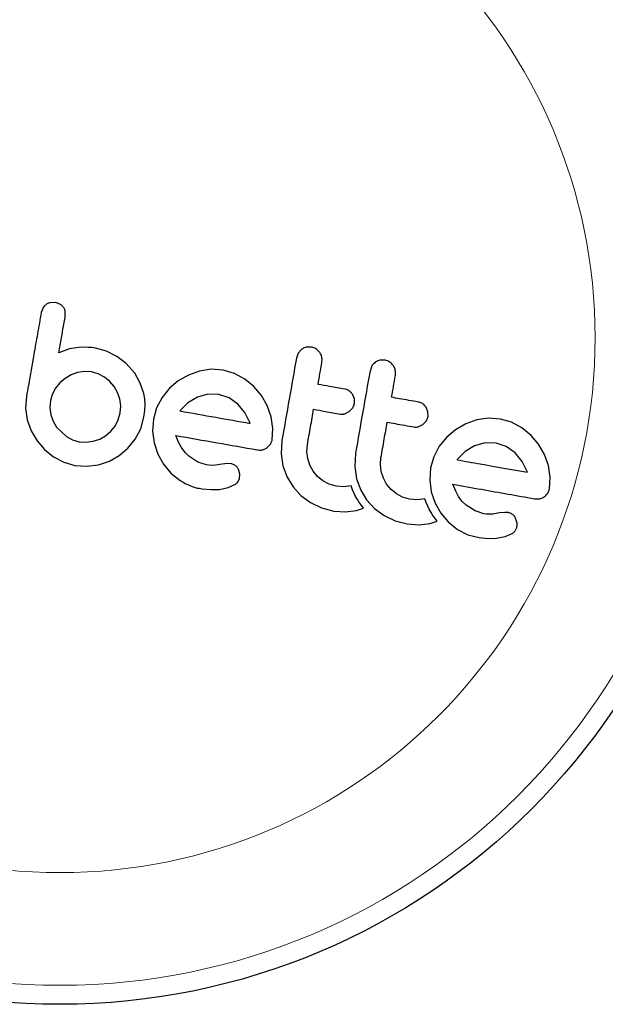
# Model space of a CAD drawing. Extents: x -79 to 550, y -9 to 536.
# Drawn here: x 243 to 245, y 109 to 113 of the extents above; entities that cross this region are included whole.
import ezdxf

# ---------------------------------------------------------------- set-up
doc = ezdxf.new("R2010")
doc.units = 0
doc.header["$LTSCALE"] = 0.125
doc.header["$MEASUREMENT"] = 0
doc.layers.add('CONTOUR', color=7, linetype='CONTINUOUS')

msp = doc.modelspace()

# ---------------------------------------------------------------- linework, layer by layer
at = {"layer": 'CONTOUR', "lineweight": 25}
for p, q in [((242.7883, 111.6928), (242.7808, 111.673)), ((242.8401, 111.7138), (242.8186, 111.7137)), ((242.8598, 111.7064), (242.8401, 111.7138)), ((242.879, 111.6559), (242.8791, 111.6774)), ((242.8961, 111.5244), (242.8531, 111.5091)), ((242.9351, 111.5305), (242.8961, 111.5244)), ((242.955, 111.5311), (242.9351, 111.5305)), ((242.9718, 111.5309), (242.955, 111.5311)), ((242.9887, 111.5297), (242.9718, 111.5309)), ((243.0025, 111.5278), (242.9887, 111.5297)), ((243.0476, 111.5152), (243.0025, 111.5278)), ((243.8459, 111.5226), (243.8324, 111.5077)), ((243.8857, 111.5315), (243.8643, 111.531)), ((243.0901, 111.494), (243.0476, 111.5152)), ((243.1279, 111.465), (243.0901, 111.494)), ((243.8324, 111.5077), (243.8247, 111.4871)), ((243.1617, 111.4272), (243.1279, 111.465)), ((243.4758, 111.441), (243.4284, 111.4338)), ((243.5252, 111.4377), (243.4758, 111.441)), ((244.1332, 111.4546), (244.1256, 111.434)), ((244.1866, 111.4785), (244.1652, 111.478)), ((242.8785, 111.404), (242.8569, 111.3853)), ((242.9031, 111.4185), (242.8785, 111.404)), ((242.9298, 111.4282), (242.9031, 111.4185)), ((242.9577, 111.4324), (242.9298, 111.4282)), ((242.9864, 111.4305), (242.9577, 111.4324)), ((243.0139, 111.4227), (242.9864, 111.4305)), ((243.0394, 111.4094), (243.0139, 111.4227)), ((243.0617, 111.3915), (243.0394, 111.4094)), ((243.1618, 111.4282), (243.1617, 111.4272)), ((243.1862, 111.3847), (243.1618, 111.4282)), ((243.3829, 111.4174), (243.3416, 111.3939)), ((243.4284, 111.4338), (243.3829, 111.4174)), ((243.5707, 111.4244), (243.5252, 111.4377)), ((243.6133, 111.4012), (243.5707, 111.4244)), ((243.6506, 111.3702), (243.6133, 111.4012)), ((242.8392, 111.3634), (242.8259, 111.3386)), ((242.8569, 111.3853), (242.8392, 111.3634)), ((243.0796, 111.3706), (243.0617, 111.3915)), ((243.0931, 111.3466), (243.0796, 111.3706)), ((243.2004, 111.3426), (243.1862, 111.3847)), ((243.3054, 111.3634), (243.275, 111.3259)), ((243.3416, 111.3939), (243.3054, 111.3634)), ((243.6812, 111.334), (243.6506, 111.3702)), ((242.7203, 111.3302), (242.717, 111.2819)), ((242.8259, 111.3386), (242.8185, 111.3129)), ((243.1023, 111.3196), (243.0931, 111.3466)), ((243.1061, 111.2911), (243.1023, 111.3196)), ((243.2042, 111.3206), (243.2004, 111.3426)), ((243.2057, 111.2965), (243.2042, 111.3206)), ((243.275, 111.3259), (243.2526, 111.2834)), ((243.4194, 111.3275), (243.3809, 111.3043)), ((243.4621, 111.3397), (243.4194, 111.3275)), ((243.5077, 111.3386), (243.4621, 111.3397)), ((243.5492, 111.3246), (243.5077, 111.3386)), ((243.585, 111.2988), (243.5492, 111.3246)), ((243.7047, 111.293), (243.6812, 111.334)), ((244.0618, 111.3201), (244.0544, 111.3388)), ((244.0621, 111.3011), (244.0618, 111.3201)), ((242.717, 111.2819), (242.7239, 111.2345)), ((242.8185, 111.3129), (242.8163, 111.2832)), ((242.8163, 111.2832), (242.8201, 111.2553)), ((243.104, 111.2625), (243.1061, 111.2911)), ((243.2047, 111.2723), (243.2057, 111.2965)), ((243.2526, 111.2834), (243.2395, 111.2376)), ((243.3809, 111.3043), (243.3502, 111.2743)), ((243.6135, 111.2643), (243.585, 111.2988)), ((243.7211, 111.2472), (243.7047, 111.293)), ((244.0409, 111.268), (244.0552, 111.2834)), ((244.3627, 111.2671), (244.3553, 111.2857)), ((242.8201, 111.2553), (242.8294, 111.2288)), ((243.0959, 111.2341), (243.104, 111.2625)), ((243.1876, 111.1978), (243.2012, 111.2454)), ((243.2012, 111.2454), (243.2047, 111.2723)), ((243.2395, 111.2376), (243.2358, 111.1881)), ((243.348, 111.2715), (243.3475, 111.2707)), ((243.3502, 111.2743), (243.348, 111.2715)), ((243.6345, 111.2232), (243.6135, 111.2643)), ((243.7283, 111.1994), (243.7211, 111.2472)), ((244.0223, 111.259), (244.0409, 111.268)), ((244.3629, 111.248), (244.3627, 111.2671)), ((244.6098, 111.2411), (244.5623, 111.2338)), ((244.6591, 111.2377), (244.6098, 111.2411)), ((244.7047, 111.2245), (244.6591, 111.2377)), ((242.7239, 111.2345), (242.7401, 111.1893)), ((242.8294, 111.2288), (242.8434, 111.2047)), ((242.8434, 111.2047), (242.8836, 111.166)), ((243.0652, 111.1873), (243.0828, 111.209)), ((243.0828, 111.209), (243.0959, 111.2341)), ((243.1654, 111.1556), (243.1876, 111.1978)), ((243.6356, 111.2199), (243.6345, 111.2232)), ((243.7252, 111.152), (243.7283, 111.1994)), ((244.3232, 111.2059), (244.3418, 111.215)), ((244.3418, 111.215), (244.356, 111.2303)), ((244.5169, 111.2174), (244.4756, 111.194)), ((244.5623, 111.2338), (244.5169, 111.2174)), ((244.7472, 111.2012), (244.7047, 111.2245)), ((244.7846, 111.1702), (244.7472, 111.2012)), ((242.7401, 111.1893), (242.764, 111.1487)), ((242.8836, 111.166), (242.9085, 111.1528)), ((243.0202, 111.1558), (243.0441, 111.1694)), ((243.0441, 111.1694), (243.0652, 111.1873)), ((243.2358, 111.1881), (243.2422, 111.14)), ((243.3421, 111.1428), (243.3308, 111.1704)), ((244.4393, 111.1635), (244.4089, 111.126)), ((244.4756, 111.194), (244.4393, 111.1635)), ((244.8152, 111.1341), (244.7846, 111.1702)), ((242.764, 111.1487), (242.7948, 111.1131)), ((242.9085, 111.1528), (242.9361, 111.1449)), ((242.9361, 111.1449), (242.9645, 111.1429)), ((242.9645, 111.1429), (242.9931, 111.1467)), ((242.9931, 111.1467), (243.0202, 111.1558)), ((243.0999, 111.0885), (243.1353, 111.1186)), ((243.1353, 111.1186), (243.1654, 111.1556)), ((243.2422, 111.14), (243.2578, 111.0938)), ((243.3542, 111.1208), (243.3421, 111.1428)), ((243.369, 111.1008), (243.3542, 111.1208)), ((243.7041, 111.1194), (243.7182, 111.1343)), ((243.7655, 111.151), (243.7622, 111.0957)), ((243.8673, 111.1039), (243.8695, 111.1327)), ((244.4089, 111.126), (244.3865, 111.0834)), ((244.5533, 111.1276), (244.5151, 111.1045)), ((244.596, 111.1398), (244.5533, 111.1276)), ((244.6416, 111.1386), (244.596, 111.1398)), ((244.6831, 111.1247), (244.6416, 111.1386)), ((244.719, 111.0989), (244.6831, 111.1247)), ((244.8386, 111.093), (244.8152, 111.1341)), ((242.7948, 111.1131), (242.8317, 111.0831)), ((242.8317, 111.0831), (242.8734, 111.0609)), ((243.0595, 111.0656), (243.0999, 111.0885)), ((243.2578, 111.0938), (243.2809, 111.0525)), ((243.3848, 111.0852), (243.369, 111.1008)), ((243.4215, 111.0616), (243.3848, 111.0852)), ((243.7622, 111.0957), (243.7695, 111.0465)), ((243.8707, 111.0758), (243.8673, 111.1039)), ((244.0663, 111.098), (244.063, 111.0427)), ((244.1682, 111.0509), (244.1704, 111.0796)), ((244.3865, 111.0834), (244.3734, 111.0377)), ((244.5151, 111.1045), (244.4841, 111.0744)), ((244.7475, 111.0643), (244.719, 111.0989)), ((244.855, 111.0473), (244.8386, 111.093)), ((242.8734, 111.0609), (242.919, 111.0478)), ((242.919, 111.0478), (242.9673, 111.0442)), ((242.9673, 111.0442), (243.0145, 111.0504)), ((243.0145, 111.0504), (243.0595, 111.0656)), ((243.2809, 111.0525), (243.3112, 111.0164)), ((243.4568, 111.0501), (243.4215, 111.0616)), ((243.4779, 111.0478), (243.4568, 111.0501)), ((243.4934, 111.0488), (243.4779, 111.0478)), ((243.5207, 111.0531), (243.4934, 111.0488)), ((243.5432, 111.0558), (243.5207, 111.0531)), ((243.558, 111.0546), (243.5432, 111.0558)), ((243.7695, 111.0465), (243.7866, 110.9998)), ((243.8794, 111.0488), (243.8707, 111.0758)), ((243.8928, 111.0243), (243.8794, 111.0488)), ((244.063, 111.0427), (244.0704, 110.9935)), ((244.1716, 111.0227), (244.1682, 111.0509)), ((244.3734, 111.0377), (244.3698, 110.9882)), ((244.4841, 111.0744), (244.4819, 111.0715)), ((244.7685, 111.0232), (244.7475, 111.0643)), ((244.8622, 110.9993), (244.855, 111.0473)), ((243.3112, 111.0164), (243.3489, 110.9858)), ((243.5932, 111.0119), (243.5874, 111.032)), ((243.5921, 110.9944), (243.5932, 111.0119)), ((243.7866, 110.9998), (243.8109, 110.9595)), ((243.9107, 111.0028), (243.8928, 111.0243)), ((243.9329, 110.9845), (243.9107, 111.0028)), ((244.1803, 110.9956), (244.1716, 111.0227)), ((244.1937, 110.9712), (244.1803, 110.9956)), ((244.7696, 111.02), (244.7685, 111.0232)), ((244.8591, 110.952), (244.8622, 110.9993)), ((243.5097, 110.9498), (243.5451, 110.9568)), ((243.5451, 110.9568), (243.5734, 110.9692)), ((243.5851, 110.9797), (243.5921, 110.9944)), ((243.8109, 110.9595), (243.8426, 110.9249)), ((243.9582, 110.9709), (243.9329, 110.9845)), ((243.9868, 110.9627), (243.9582, 110.9709)), ((244.0191, 110.9602), (243.9868, 110.9627)), ((244.0485, 110.9637), (244.0191, 110.9602)), ((244.0541, 110.9485), (244.0485, 110.9637)), ((244.0704, 110.9935), (244.0875, 110.9467)), ((244.2115, 110.9498), (244.1937, 110.9712)), ((244.3698, 110.9882), (244.3762, 110.9401)), ((244.476, 110.9429), (244.4648, 110.9705)), ((243.4385, 110.9521), (243.4756, 110.9488)), ((243.4756, 110.9488), (243.5097, 110.9498)), ((243.8426, 110.9249), (243.8825, 110.8958)), ((244.0606, 110.9335), (244.0541, 110.9485)), ((244.0669, 110.9211), (244.0606, 110.9335)), ((244.0742, 110.9086), (244.0669, 110.9211)), ((244.0875, 110.9467), (244.1118, 110.9065)), ((244.2338, 110.9315), (244.2115, 110.9498)), ((244.2591, 110.9179), (244.2338, 110.9315)), ((244.2877, 110.9097), (244.2591, 110.9179)), ((244.3762, 110.9401), (244.3917, 110.8939)), ((244.4881, 110.9209), (244.476, 110.9429)), ((244.503, 110.9008), (244.4881, 110.9209)), ((243.8825, 110.8958), (243.9271, 110.8746)), ((243.9271, 110.8746), (243.977, 110.8612)), ((244.0804, 110.899), (244.0742, 110.9086)), ((244.0877, 110.8885), (244.0804, 110.899)), ((244.0995, 110.8728), (244.0877, 110.8885)), ((244.1118, 110.9065), (244.1435, 110.8719)), ((244.32, 110.9071), (244.2877, 110.9097)), ((244.3494, 110.9107), (244.32, 110.9071)), ((244.3549, 110.8954), (244.3494, 110.9107)), ((244.3615, 110.8805), (244.3549, 110.8954)), ((244.3678, 110.8681), (244.3615, 110.8805)), ((244.3917, 110.8939), (244.4149, 110.8525)), ((244.5188, 110.8853), (244.503, 110.9008)), ((244.5554, 110.8616), (244.5188, 110.8853)), ((244.7979, 110.9117), (244.8195, 110.9114)), ((243.977, 110.8612), (244.0254, 110.8575)), ((244.0254, 110.8575), (244.0699, 110.8633)), ((244.0699, 110.8633), (244.0829, 110.8669)), ((244.0829, 110.8669), (244.0995, 110.8728)), ((244.1435, 110.8719), (244.1833, 110.8427)), ((244.1833, 110.8427), (244.228, 110.8216)), ((244.3751, 110.8556), (244.3678, 110.8681)), ((244.3813, 110.846), (244.3751, 110.8556)), ((244.3886, 110.8354), (244.3813, 110.846)), ((244.4004, 110.8197), (244.3886, 110.8354)), ((244.4149, 110.8525), (244.4452, 110.8164)), ((244.5907, 110.8501), (244.5554, 110.8616)), ((244.6013, 110.8486), (244.5907, 110.8501)), ((244.6103, 110.8479), (244.6013, 110.8486)), ((244.6195, 110.848), (244.6103, 110.8479)), ((244.6273, 110.8488), (244.6195, 110.848)), ((244.6547, 110.8532), (244.6273, 110.8488)), ((244.6772, 110.8558), (244.6547, 110.8532)), ((244.6919, 110.8547), (244.6772, 110.8558)), ((244.228, 110.8216), (244.2779, 110.8082)), ((244.2779, 110.8082), (244.3263, 110.8045)), ((244.3263, 110.8045), (244.3708, 110.8102)), ((244.3708, 110.8102), (244.3837, 110.8138)), ((244.3837, 110.8138), (244.4004, 110.8197)), ((244.4452, 110.8164), (244.4829, 110.7859)), ((244.7271, 110.8119), (244.7213, 110.832)), ((244.4829, 110.7859), (244.5257, 110.7639)), ((244.5257, 110.7639), (244.5725, 110.7522)), ((244.6436, 110.7498), (244.679, 110.7568)), ((244.679, 110.7568), (244.7074, 110.7693)), ((244.5725, 110.7522), (244.6095, 110.7488)), ((244.6095, 110.7488), (244.6436, 110.7498))]:
    msp.add_line(p, q, dxfattribs=at)
msp.add_circle((242.8576, 111.5703), 2.7275, dxfattribs=at)
at = {"layer": 'CONTOUR', "lineweight": 18}
for radius in [2.6495, 2.1886]:
    msp.add_circle((242.8576, 111.5703), radius, dxfattribs=at)
at = {"layer": 'CONTOUR', "lineweight": 25}
for points, knots in [([(242.8012, 111.7065), (242.7973, 111.7033), (242.7924, 111.6992), (242.789, 111.6939), (242.7883, 111.6928)], [0, 0, 0, 0, 0.7984629, 1, 1, 1, 1]), ([(242.8186, 111.7137), (242.8136, 111.7123), (242.8075, 111.7106), (242.8022, 111.7071), (242.8012, 111.7065)], [0, 0, 0, 0, 0.814215, 1, 1, 1, 1]), ([(242.8726, 111.6939), (242.8698, 111.6976), (242.866, 111.7023), (242.861, 111.7056), (242.8598, 111.7064)], [0, 0, 0, 0, 0.7620701, 1, 1, 1, 1]), ([(242.8791, 111.6774), (242.8779, 111.6821), (242.8764, 111.688), (242.8732, 111.693), (242.8726, 111.6939)], [0, 0, 0, 0, 0.81276, 1, 1, 1, 1]), ([(242.7808, 111.673), (242.7757, 111.6442), (242.7656, 111.5869), (242.7481, 111.4879), (242.7331, 111.4024), (242.723, 111.3454), (242.7203, 111.3302)], [0, 0, 0, 0, 0.252045, 0.500807, 0.866669, 1, 1, 1, 1]), ([(242.8531, 111.5091), (242.8566, 111.5292), (242.8609, 111.5535), (242.8661, 111.5826), (242.871, 111.6107), (242.8754, 111.6353), (242.8789, 111.6551), (242.879, 111.6559)], [0, 0, 0, 0, 0.409005, 0.497194, 0.594692, 0.984693, 1, 1, 1, 1]), ([(243.8643, 111.531), (243.859, 111.5293), (243.8525, 111.5273), (243.8469, 111.5233), (243.8459, 111.5226)], [0, 0, 0, 0, 0.820103, 1, 1, 1, 1]), ([(243.92, 111.5095), (243.9161, 111.514), (243.9083, 111.5232), (243.8954, 111.5294), (243.8876, 111.5311), (243.8857, 111.5315)], [0, 0, 0, 0, 0.4267, 0.853338, 1, 1, 1, 1]), ([(243.8247, 111.4871), (243.8149, 111.4311), (243.7951, 111.3191), (243.7754, 111.2071), (243.7655, 111.151)], [0, 0, 0, 0, 0.499063, 1, 1, 1, 1]), ([(243.9288, 111.4687), (243.9293, 111.4748), (243.9302, 111.4869), (243.9255, 111.5007), (243.9211, 111.5076), (243.92, 111.5095)], [0, 0, 0, 0, 0.422247, 0.844545, 1, 1, 1, 1]), ([(243.9131, 111.3795), (243.9157, 111.3943), (243.9209, 111.424), (243.9262, 111.4538), (243.9288, 111.4687)], [0, 0, 0, 0, 0.496842, 1, 1, 1, 1]), ([(244.1468, 111.4696), (244.1425, 111.4658), (244.1374, 111.4613), (244.1338, 111.4556), (244.1332, 111.4546)], [0, 0, 0, 0, 0.838131, 1, 1, 1, 1]), ([(244.1652, 111.478), (244.1598, 111.4763), (244.1533, 111.4742), (244.1477, 111.4702), (244.1468, 111.4696)], [0, 0, 0, 0, 0.828821, 1, 1, 1, 1]), ([(244.2208, 111.4564), (244.2169, 111.461), (244.209, 111.4703), (244.1961, 111.4764), (244.1885, 111.4781), (244.1866, 111.4785)], [0, 0, 0, 0, 0.429325, 0.858343, 1, 1, 1, 1]), ([(244.2297, 111.4157), (244.2301, 111.4216), (244.2311, 111.4335), (244.2265, 111.4474), (244.2221, 111.4544), (244.2208, 111.4564)], [0, 0, 0, 0, 0.4136, 0.827138, 1, 1, 1, 1]), ([(244.1256, 111.434), (244.1158, 111.3784), (244.096, 111.2663), (244.0763, 111.1543), (244.0663, 111.098)], [0, 0, 0, 0, 0.496662, 1, 1, 1, 1]), ([(244.2139, 111.3264), (244.2165, 111.3411), (244.2218, 111.3708), (244.227, 111.4006), (244.2297, 111.4157)], [0, 0, 0, 0, 0.491937, 1, 1, 1, 1]), ([(244.0224, 111.3602), (244.0018, 111.3638), (243.9654, 111.3703), (243.9289, 111.3767), (243.9131, 111.3795)], [0, 0, 0, 0, 0.566841, 1, 1, 1, 1]), ([(244.0544, 111.3388), (244.051, 111.3431), (244.0442, 111.3517), (244.0322, 111.358), (244.0247, 111.3597), (244.0224, 111.3602)], [0, 0, 0, 0, 0.409722, 0.819316, 1, 1, 1, 1]), ([(244.3233, 111.3072), (244.2976, 111.3117), (244.2613, 111.3181), (244.2247, 111.3246), (244.2139, 111.3264)], [0, 0, 0, 0, 0.70699, 1, 1, 1, 1]), ([(244.0552, 111.2834), (244.0576, 111.2881), (244.0606, 111.2937), (244.0619, 111.3), (244.0621, 111.3011)], [0, 0, 0, 0, 0.8205274, 1, 1, 1, 1]), ([(244.3553, 111.2857), (244.3518, 111.2901), (244.3449, 111.2988), (244.3329, 111.305), (244.3255, 111.3067), (244.3233, 111.3072)], [0, 0, 0, 0, 0.413776, 0.827157, 1, 1, 1, 1]), ([(243.3475, 111.2707), (243.3965, 111.2621), (243.493, 111.2451), (243.5886, 111.2282), (243.6356, 111.2199)], [0, 0, 0, 0, 0.508367, 1, 1, 1, 1]), ([(243.8695, 111.1327), (243.8739, 111.1572), (243.8824, 111.2054), (243.8909, 111.2537), (243.8951, 111.2774)], [0, 0, 0, 0, 0.508908, 1, 1, 1, 1]), ([(243.8951, 111.2774), (243.9108, 111.2746), (243.9474, 111.2682), (243.9837, 111.2618), (244.0044, 111.2581)], [0, 0, 0, 0, 0.431607, 1, 1, 1, 1]), ([(244.0044, 111.2581), (244.0092, 111.2577), (244.0152, 111.2572), (244.0211, 111.2587), (244.0223, 111.259)], [0, 0, 0, 0, 0.791674, 1, 1, 1, 1]), ([(244.356, 111.2303), (244.3584, 111.2349), (244.3614, 111.2405), (244.3627, 111.2468), (244.3629, 111.248)], [0, 0, 0, 0, 0.802012, 1, 1, 1, 1]), ([(244.1704, 111.0796), (244.1749, 111.1048), (244.1834, 111.153), (244.1919, 111.2013), (244.1959, 111.2244)], [0, 0, 0, 0, 0.522406, 1, 1, 1, 1]), ([(244.1959, 111.2244), (244.2066, 111.2225), (244.2432, 111.216), (244.2795, 111.2096), (244.3053, 111.2051)], [0, 0, 0, 0, 0.290987, 1, 1, 1, 1]), ([(244.3053, 111.2051), (244.3102, 111.2047), (244.3162, 111.2042), (244.3221, 111.2056), (244.3232, 111.2059)], [0, 0, 0, 0, 0.809019, 1, 1, 1, 1]), ([(243.3308, 111.1704), (243.3873, 111.1605), (243.4989, 111.1408), (243.6094, 111.1213), (243.664, 111.1117)], [0, 0, 0, 0, 0.506257, 1, 1, 1, 1]), ([(243.6856, 111.1114), (243.6906, 111.1128), (243.6972, 111.1146), (243.7028, 111.1185), (243.7041, 111.1194)], [0, 0, 0, 0, 0.762658, 1, 1, 1, 1]), ([(243.7182, 111.1343), (243.7207, 111.1389), (243.7238, 111.1446), (243.725, 111.1509), (243.7252, 111.152)], [0, 0, 0, 0, 0.825184, 1, 1, 1, 1]), ([(243.664, 111.1117), (243.67, 111.1109), (243.6772, 111.1099), (243.6844, 111.1111), (243.6856, 111.1114)], [0, 0, 0, 0, 0.830062, 1, 1, 1, 1]), ([(243.5756, 111.0466), (243.5715, 111.0493), (243.566, 111.0528), (243.5596, 111.0543), (243.558, 111.0546)], [0, 0, 0, 0, 0.744484, 1, 1, 1, 1]), ([(243.5874, 111.032), (243.5851, 111.036), (243.5819, 111.0415), (243.577, 111.0455), (243.5756, 111.0466)], [0, 0, 0, 0, 0.720537, 1, 1, 1, 1]), ([(244.4819, 111.0715), (244.4819, 111.0714), (244.4817, 111.0712), (244.4816, 111.071), (244.4815, 111.0708)], [0, 0, 0, 0, 0.147619, 1, 1, 1, 1]), ([(244.4815, 111.0708), (244.5133, 111.0651), (244.6108, 111.0479), (244.7057, 111.0312), (244.7696, 111.02)], [0, 0, 0, 0, 0.325998, 1, 1, 1, 1]), ([(243.3489, 110.9858), (243.3702, 110.9742), (243.3987, 110.9586), (243.4305, 110.9534), (243.4385, 110.9521)], [0, 0, 0, 0, 0.748783, 1, 1, 1, 1]), ([(243.5734, 110.9692), (243.577, 110.9718), (243.5813, 110.9748), (243.5845, 110.979), (243.5851, 110.9797)], [0, 0, 0, 0, 0.826175, 1, 1, 1, 1]), ([(244.4648, 110.9705), (244.5037, 110.9636), (244.6168, 110.9437), (244.7262, 110.9244), (244.7979, 110.9117)], [0, 0, 0, 0, 0.3440722, 1, 1, 1, 1]), ([(244.8195, 110.9114), (244.8246, 110.9129), (244.8311, 110.9147), (244.8369, 110.9186), (244.8381, 110.9195)], [0, 0, 0, 0, 0.7879739, 1, 1, 1, 1]), ([(244.8381, 110.9195), (244.8425, 110.9232), (244.8477, 110.9276), (244.8516, 110.9334), (244.8522, 110.9343)], [0, 0, 0, 0, 0.842035, 1, 1, 1, 1]), ([(244.8522, 110.9343), (244.8545, 110.9385), (244.8575, 110.9441), (244.8588, 110.9504), (244.8591, 110.952)], [0, 0, 0, 0, 0.739318, 1, 1, 1, 1]), ([(244.7096, 110.8467), (244.705, 110.8496), (244.6994, 110.853), (244.693, 110.8544), (244.6919, 110.8547)], [0, 0, 0, 0, 0.825853, 1, 1, 1, 1]), ([(244.7213, 110.832), (244.7188, 110.8363), (244.7155, 110.8418), (244.7107, 110.8457), (244.7096, 110.8467)], [0, 0, 0, 0, 0.760588, 1, 1, 1, 1]), ([(244.7191, 110.7798), (244.7213, 110.7834), (244.7242, 110.788), (244.7257, 110.7933), (244.726, 110.7945)], [0, 0, 0, 0, 0.771049, 1, 1, 1, 1]), ([(244.726, 110.7945), (244.7269, 110.7993), (244.7279, 110.8052), (244.7272, 110.8109), (244.7271, 110.8119)], [0, 0, 0, 0, 0.81864, 1, 1, 1, 1]), ([(244.7074, 110.7693), (244.7107, 110.7716), (244.7151, 110.7746), (244.7183, 110.7789), (244.7191, 110.7798)], [0, 0, 0, 0, 0.783779, 1, 1, 1, 1])]:
    msp.add_open_spline(points, degree=3, knots=knots, dxfattribs=at)

doc.saveas('drawing.dxf')
